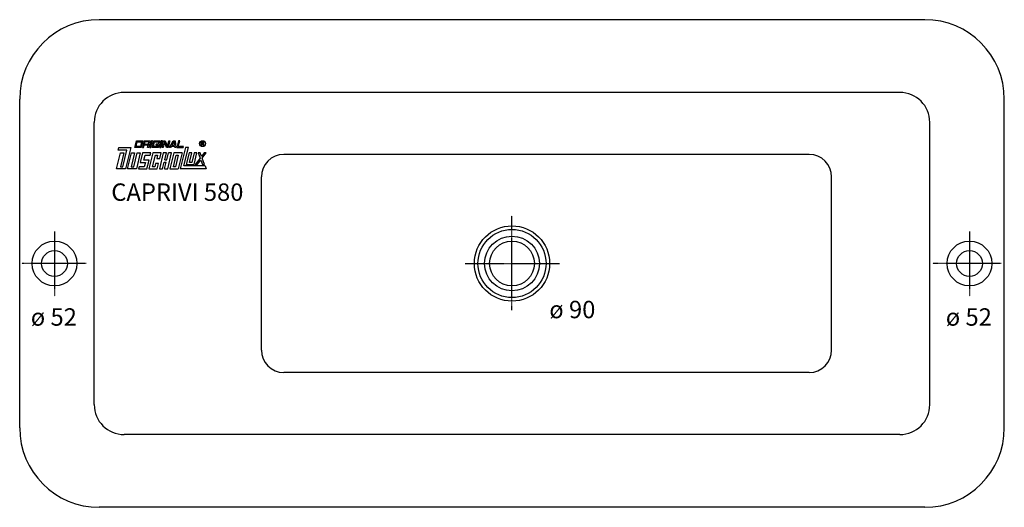
# Model space of a CAD drawing. Extents: x 0 to 1980, y 0 to 980.
import ezdxf

# ---------------------------------------------------------------- set-up
doc = ezdxf.new("R2010")
doc.units = 0
doc.header["$MEASUREMENT"] = 0
doc.linetypes.add('DOT_CENTER', pattern=[2, 1.25, -0.25, 0.25, -0.25])
doc.layers.get('0').update_dxf_attribs({"linetype": 'CONTINUOUS'})
for name, color, linetype in [('1', 7, 'CONTINUOUS'), ('GEOMETRIE', 7, 'CONTINUOUS'), ('MITTELLINIEN', 7, 'CONTINUOUS'), ('WANNE', 7, 'CONTINUOUS')]:
    doc.layers.add(name, color=color, linetype=linetype)
doc.styles.add('CONVERTER_1', font='txt.shx', dxfattribs={"width": 0.71262})

# ---------------------------------------------------------------- blocks, each defined once
blk = doc.blocks.new('WANNE_CAPRIVI_580')
at = {"layer": '1', "color": 7, "linetype": 'CONTINUOUS'}
for p, q in [((1770.1, 833.7), (209.9, 833.7)), ((149.9, 206.3), (149.9, 773.7)), ((1830.1, 206.3), (1830.1, 773.7)), ((1587.7, 709.1), (531.1, 709.1)), ((486.1, 316), (486.1, 664.1)), ((1632.7, 316), (1632.7, 664.1)), ((1587.7, 271), (531.1, 271)), ((1770.1, 146.3), (209.9, 146.3))]:
    blk.add_line(p, q, dxfattribs=at)
for centre, radius, start, end in [((160, 820), 160, 90, 180), ((1820, 820), 160, 0, 90), ((209.9, 773.7), 60, 90, 180), ((1770.1, 773.7), 60, 0, 90), ((531.1, 664.1), 45, 90, 180), ((1587.7, 664.1), 45, 0, 90), ((531.1, 316), 45, 180, -90), ((1587.7, 316), 45, -90, 0), ((209.9, 206.3), 60, 180, -90), ((1770.1, 206.3), 60, -90, 0), ((160, 160), 160, 180, -90), ((1820, 160), 160, -90, 0)]:
    blk.add_arc(centre, radius, start, end, dxfattribs=at)
at = {"layer": 'GEOMETRIE', "color": 7, "linetype": 'CONTINUOUS'}
for p, q in [((1820, 980), (160, 980)), ((0, 160), (0, 820)), ((1980, 160), (1980, 820)), ((1820, 0), (160, 0))]:
    blk.add_line(p, q, dxfattribs=at)
for radius in [75.7, 68.4, 55, 45]:
    blk.add_circle((990, 490), radius, dxfattribs=at)
at = {"layer": 'MITTELLINIEN', "color": 3, "linetype": 'DOT_CENTER'}
for p, q in [((990, 396), (990, 585.7)), ((70, 554), (70, 424.3)), ((1910, 554), (1910, 424.3)), ((134, 490), (4.3, 490)), ((896, 490), (1085.7, 490)), ((1974, 490), (1836.3, 490))]:
    blk.add_line(p, q, dxfattribs=at)
at = {"layer": 'WANNE', "color": 7, "linetype": 'CONTINUOUS'}
for centre, radius in [((70, 490), 45), ((1910, 490), 45), ((70, 490), 26), ((1910, 490), 26)]:
    blk.add_circle(centre, radius, dxfattribs=at)
blk = doc.blocks.new('DLX')
at = {"layer": '1', "color": 3, "linetype": 'CONTINUOUS'}
for p, q in [((231.7, 723.1), (235, 736.4)), ((234.4, 725.3), (236.5, 734.2)), ((235, 736.4), (247.6, 736.4)), ((236.5, 734.2), (244.9, 734.2)), ((244.9, 734.2), (242.8, 725.3)), ((247.6, 736.4), (244.3, 723.1)), ((250.1, 736.4), (246.8, 723.1)), ((250.1, 736.4), (262.6, 736.4)), ((251.6, 734.2), (250.5, 729.7)), ((260, 734.2), (251.6, 734.2)), ((258.9, 729.7), (260, 734.2)), ((262.6, 736.4), (260.8, 728.8)), ((265.1, 736.4), (261.9, 723.1)), ((264, 723.1), (267.2, 736.4)), ((267.2, 736.4), (265.1, 736.4)), ((266.5, 723.1), (269.8, 736.4)), ((269.1, 725.3), (271.3, 734.2)), ((269.8, 736.4), (282.3, 736.4)), ((271.3, 734.2), (279.7, 734.2)), ((279.7, 734.2), (279.1, 731.7)), ((282.3, 736.4), (281.2, 731.7)), ((284.8, 736.4), (281.6, 723.1)), ((283.7, 723.1), (286.9, 736.4)), ((286.9, 736.4), (284.8, 736.4)), ((286.2, 723.1), (289.4, 736.4)), ((291.1, 734.6), (288.3, 723.1)), ((289.4, 736.4), (292.6, 736.4)), ((291.7, 732.9), (291.1, 734.6)), ((295.5, 723.1), (291.7, 732.9)), ((292.6, 736.4), (297.1, 724.8)), ((297.1, 724.8), (299.9, 736.4)), ((302, 736.4), (298.7, 723.1)), ((299.9, 736.4), (302, 736.4)), ((301.3, 723.1), (308.8, 736.4)), ((306.1, 727.5), (309.9, 734.2)), ((308.8, 736.4), (312.8, 736.4)), ((311, 734.2), (309.9, 734.2)), ((311.5, 727.5), (311, 734.2)), ((312.8, 736.4), (313.8, 723.1)), ((319.6, 736.4), (316.3, 723.1)), ((319, 725.3), (321.7, 736.4)), ((321.7, 736.4), (319.6, 736.4)), ((365.3, 727.5), (365.3, 734.3)), ((365.3, 734.3), (367.8, 734.3)), ((368.1, 733.5), (366.2, 733.5)), ((366.2, 733.5), (366.2, 731.1)), ((367.8, 734.3), (368.1, 734.3)), ((198, 717.6), (199.4, 723.1)), ((215.7, 717.6), (198, 717.6)), ((199.4, 723.1), (223.4, 723.1)), ((207.6, 684.4), (215.7, 717.6)), ((223.4, 723.1), (212.8, 680)), ((244.3, 723.1), (231.7, 723.1)), ((242.8, 725.3), (234.4, 725.3)), ((246.8, 723.1), (248.9, 723.1)), ((248.9, 723.1), (250, 727.5)), ((258.4, 727.5), (250, 727.5)), ((250.5, 729.7), (258.9, 729.7)), ((257.3, 723.1), (258.4, 727.5)), ((259.4, 723.1), (257.3, 723.1)), ((260.3, 727), (259.4, 723.1)), ((260.8, 728.8), (260, 728)), ((260.3, 727), (260, 728)), ((261.9, 723.1), (264, 723.1)), ((279.1, 723.1), (266.5, 723.1)), ((277.5, 725.3), (269.1, 725.3)), ((274.4, 729.7), (273.9, 727.5)), ((273.9, 727.5), (278.1, 727.5)), ((280.7, 729.7), (274.4, 729.7)), ((278.1, 727.5), (277.5, 725.3)), ((279.1, 731.7), (281.2, 731.7)), ((280.7, 729.7), (279.1, 723.1)), ((281.6, 723.1), (283.7, 723.1)), ((288.3, 723.1), (286.2, 723.1)), ((298.7, 723.1), (295.5, 723.1)), ((303.6, 723.1), (301.3, 723.1)), ((304.9, 725.3), (303.6, 723.1)), ((311.6, 725.3), (304.9, 725.3)), ((306.1, 727.5), (311.5, 727.5)), ((311.8, 723.1), (311.6, 725.3)), ((313.8, 723.1), (311.8, 723.1)), ((316.3, 723.1), (328.9, 723.1)), ((329.4, 725.3), (319, 725.3)), ((333.3, 723.1), (322.7, 680)), ((328.9, 723.1), (329.4, 725.3)), ((330.1, 686.2), (339.2, 723.1)), ((339.2, 723.1), (333.3, 723.1)), ((366.2, 727.5), (365.3, 727.5)), ((366.2, 731.1), (368.2, 731.1)), ((366.2, 730.2), (366.2, 727.5)), ((367.9, 730.2), (366.2, 730.2)), ((368.9, 727.5), (368.9, 729.1)), ((369.9, 727.5), (368.9, 727.5)), ((369.9, 729.3), (369.9, 727.5)), ((195, 680), (202.9, 712.1)), ((209.1, 712.1), (202.4, 684.4)), ((202.9, 712.1), (209.1, 712.1)), ((217, 680), (224.8, 712.1)), ((231.1, 712.1), (224.4, 684.4)), ((224.8, 712.1), (231.1, 712.1)), ((229.6, 684.4), (236.4, 712.1)), ((242.6, 712.1), (234.8, 680)), ((236.4, 712.1), (242.6, 712.1)), ((246.8, 712.1), (242.2, 693.3)), ((242.2, 693.3), (252.7, 693.3)), ((263.6, 712.1), (246.8, 712.1)), ((249.6, 697.7), (252, 707.6)), ((260.1, 697.7), (249.6, 697.7)), ((252.7, 693.3), (250.5, 684.4)), ((252, 707.6), (262.5, 707.6)), ((255.7, 680), (260.1, 697.7)), ((267.8, 712.1), (259.9, 680)), ((262.5, 707.6), (263.6, 712.1)), ((267.3, 684.4), (273, 707.6)), ((284.5, 712.1), (267.8, 712.1)), ((273, 707.6), (277.2, 707.6)), ((277.2, 707.6), (275.5, 701)), ((275.5, 701), (281.8, 701)), ((288.7, 712.1), (280.9, 680)), ((281.8, 701), (284.5, 712.1)), ((287.1, 680), (290.5, 693.8)), ((295, 712.1), (288.7, 712.1)), ((290.5, 693.8), (294.7, 693.8)), ((291.3, 680), (294.7, 693.8)), ((291.6, 698.2), (295, 712.1)), ((291.6, 698.2), (295.8, 698.2)), ((295.8, 698.2), (299.2, 712.1)), ((297.6, 680), (305.5, 712.1)), ((305.5, 712.1), (299.2, 712.1)), ((309.7, 712.1), (301.8, 680)), ((309.2, 684.4), (314.8, 707.6)), ((326.4, 712.1), (309.7, 712.1)), ((319, 707.6), (313.4, 684.4)), ((314.8, 707.6), (319, 707.6)), ((326.4, 712.1), (318.6, 680)), ((340.6, 712.1), (335, 688.8)), ((345.9, 712.1), (340.6, 712.1)), ((341.3, 693.3), (345.9, 712.1)), ((346.5, 693.3), (341.3, 693.3)), ((351.1, 712.1), (346.5, 693.3)), ((350.7, 688.8), (356.3, 712.1)), ((356.3, 712.1), (351.1, 712.1)), ((363, 701.4), (353.2, 688.8)), ((357.2, 688.8), (364.3, 698)), ((362.9, 712.1), (358.9, 712.1)), ((358.9, 712.1), (363, 701.4)), ((365.7, 704.9), (362.9, 712.1)), ((364.3, 698), (367.9, 688.8)), ((371.3, 712.1), (365.7, 704.9)), ((367, 701.4), (375.3, 712.1)), ((371.9, 688.8), (367, 701.4)), ((375.3, 712.1), (371.3, 712.1)), ((212.8, 680), (195, 680)), ((202.4, 684.4), (207.6, 684.4)), ((234.8, 680), (217, 680)), ((224.4, 684.4), (229.6, 684.4)), ((240.1, 684.4), (239, 680)), ((239, 680), (255.7, 680)), ((250.5, 684.4), (240.1, 684.4)), ((259.9, 680), (276.7, 680)), ((271.5, 684.4), (267.3, 684.4)), ((273.1, 691.1), (271.5, 684.4)), ((279.4, 691.1), (273.1, 691.1)), ((276.7, 680), (279.4, 691.1)), ((280.9, 680), (287.1, 680)), ((291.3, 680), (297.6, 680)), ((301.8, 680), (318.6, 680)), ((313.4, 684.4), (309.2, 684.4)), ((375.3, 680), (322.7, 680)), ((372.9, 686.2), (330.1, 686.2)), ((335, 688.8), (350.7, 688.8)), ((353.2, 688.8), (357.2, 688.8)), ((367.9, 688.8), (371.9, 688.8)), ((372.9, 686.2), (375.3, 680))]:
    blk.add_line(p, q, dxfattribs=at)
for radius in [5.97, 5.53]:
    blk.add_circle((367.7, 730.9), radius, dxfattribs=at)
for centre, radius, start, end in [((367.9, 732.3), 2.01, -55.93, 86.2979), ((367.9, 732.3), 1.26, -74.8004, 80.9314), ((367.8, 729.1), 1.16, 0.9851, 82.9183), ((368.5, 729.4), 1.39, -1.2986, 66.5449)]:
    blk.add_arc(centre, radius, start, end, dxfattribs=at)

msp = doc.modelspace()

# ---------------------------------------------------------------- block references
for name in ['WANNE_CAPRIVI_580', 'DLX']:
    msp.add_blockref(name, (0, 0))

# ---------------------------------------------------------------- texts
at = {"layer": '1', "color": 2, "insert": (449.9, 605), "char_height": 35, "attachment_point": 9, "style": 'CONVERTER_1'}
msp.add_mtext('CAPRIVI 580', dxfattribs=at)
at = {"layer": '1', "color": 3, "char_height": 35, "style": 'CONVERTER_1'}
for s, insert, attachment_point in [('ø 52', (115, 400), 3), ('ø 90', (1065, 415), 1), ('ø 52', (1955, 400), 3)]:
    msp.add_mtext(s, dxfattribs=dict(at, insert=insert, attachment_point=attachment_point))

doc.saveas('drawing.dxf')
